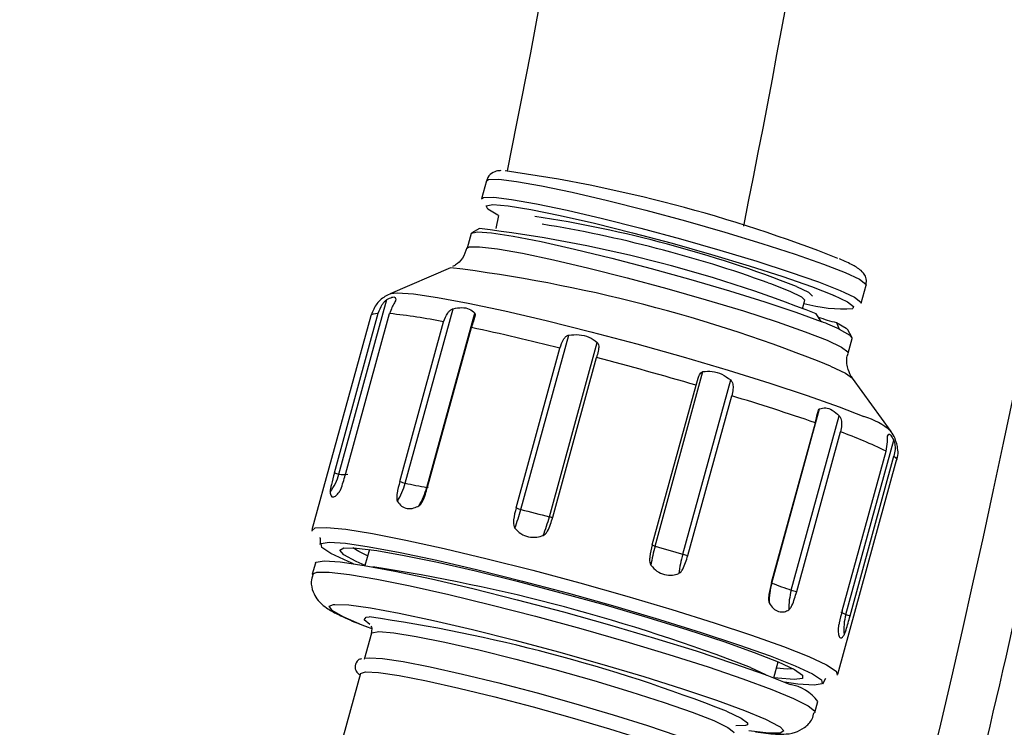
# Model space of a CAD drawing. Units: millimetres. Extents: x 17 to 388, y 10 to 536.
# Drawn here: x 165 to 169, y 117 to 120 of the extents above; entities that cross this region are included whole.
import ezdxf

# ---------------------------------------------------------------- set-up
doc = ezdxf.new("R2010")
doc.units = ezdxf.units.MM

msp = doc.modelspace()

# ---------------------------------------------------------------- linework, layer by layer
at = {"color": 7, "linetype": 'Continuous', "lineweight": 25}
for p, q in [((167.30988401, 119.31920791), (167.2895331, 119.24515465)), ((167.3601943, 119.17707261), (167.34912407, 119.1233803)), ((167.28128902, 119.12241352), (167.25067333, 119.10510379)), ((167.24747783, 119.10155754), (167.23087142, 119.04112983)), ((167.16231506, 118.96111111), (166.91247416, 118.85334949)), ((168.85644112, 118.8145455), (168.87679204, 118.88859876)), ((166.91247416, 118.85334949), (166.9153653, 118.85440167)), ((168.73875701, 118.84919617), (168.75328696, 118.84271425)), ((166.7018897, 118.11025463), (166.89950786, 118.82935101)), ((168.61420244, 118.79160536), (168.62385912, 118.82674425)), ((166.83301762, 118.7632669), (166.59043677, 117.88055951)), ((166.68279401, 118.11455967), (166.86379352, 118.77318382)), ((166.72997804, 118.11307873), (166.91097755, 118.77170289)), ((166.97515121, 118.0729754), (167.17276937, 118.79207178)), ((167.06423646, 118.05490489), (167.26185462, 118.77400127)), ((168.6911175, 118.73926596), (168.67092727, 118.77037979)), ((166.95273559, 118.07905174), (167.1337351, 118.73767589)), ((167.06705806, 118.05586199), (167.24805757, 118.71448614)), ((168.75453469, 118.73489205), (168.7661728, 118.70740823)), ((167.45249605, 117.964302), (167.6501142, 118.68339837)), ((168.81827266, 118.67430467), (168.80080248, 118.70482909)), ((167.57002829, 117.93415697), (167.76764645, 118.65325335)), ((168.8026007, 118.60919573), (168.81920711, 118.66962344)), ((167.43276675, 117.97052149), (167.61376626, 118.62914564)), ((167.58359504, 117.93183659), (167.76459455, 118.59046075)), ((168.00602006, 117.81335337), (168.20363822, 118.53244975)), ((167.99426353, 117.81804951), (168.17526304, 118.47667367)), ((168.12050662, 117.77921116), (168.31812478, 118.49830754)), ((168.98032017, 118.28507529), (168.82063672, 118.50538016)), ((168.14118332, 117.77423506), (168.32218283, 118.43285921)), ((168.48740693, 117.66057609), (168.68502509, 118.37967247)), ((168.56817123, 117.63158508), (168.76578939, 118.35068145)), ((168.48677332, 117.66249055), (168.66777284, 118.3211147)), ((168.59041758, 117.62528658), (168.77141709, 118.28391074)), ((168.79307075, 117.530835), (168.99068891, 118.24993138)), ((168.77832853, 117.5455265), (168.95932804, 118.20415065)), ((168.76000173, 117.28433146), (169.00258257, 118.16703885)), ((168.81092585, 117.52490179), (168.99192536, 118.18352595)), ((166.8272539, 117.79886284), (166.80909831, 117.73279796)), ((166.60429064, 117.74228502), (166.59175676, 117.69667654)), ((168.47564683, 117.61121999), (168.47518163, 117.60051011)), ((166.83605381, 117.45351171), (166.80634776, 117.34541684)), ((168.49653772, 117.26906503), (168.51469331, 117.33512991)), ((166.79048991, 117.287713), (166.3755427, 115.77779592)), ((168.69833181, 117.24472735), (168.71130191, 117.2676353)), ((168.66489661, 117.12694751), (168.67743049, 117.17255599))]:
    msp.add_line(p, q, dxfattribs=at)
at = {"color": 8, "linetype": 'Continuous', "lineweight": 25, "flags": 128}
for points in [[(167.30988401, 119.31920791), (167.31896371, 119.32483577), (167.36082347, 119.32570011), (167.43469763, 119.31687086), (167.53735753, 119.29873391), (167.66431646, 119.27208193), (167.81002568, 119.23807974), (167.96811701, 119.19821339), (168.1316811, 119.15422525), (168.29356941, 119.10803779), (168.44670666, 119.06166964), (168.58439999, 119.0171473), (168.70063157, 118.97641662), (168.7903215, 118.94125772)], [(167.23085473, 119.04106722), (167.23997905, 119.04677501), (167.28196761, 119.047642), (167.35606908, 119.03878559), (167.45904486, 119.02059283), (167.58639442, 118.99385885), (167.73255198, 118.95975203), (167.89112975, 118.91976302), (168.05519711, 118.87563952), (168.21758355, 118.82930995), (168.37119198, 118.78279913), (168.50930899, 118.7381398), (168.6258982, 118.6972838), (168.7158641, 118.66201671)], [(168.7903215, 118.94125772), (168.84954991, 118.91320722), (168.87572823, 118.89349104), (168.87679204, 118.88859876)], [(168.47343943, 118.89852407), (168.48170911, 118.89555622), (168.56160033, 118.8646587)], [(168.58965342, 118.88369749), (168.63879334, 118.85993396), (168.65466666, 118.84464803), (168.65451688, 118.84398062)], [(168.72893799, 118.88389851), (168.76997058, 118.86720446), (168.7880611, 118.85933665)], [(166.9153653, 118.85440167), (166.94234361, 118.85743824), (167.00929533, 118.85308871), (167.10809588, 118.83884264), (167.2353807, 118.81518517), (167.38681528, 118.78292192), (167.55724269, 118.74315158), (167.74085922, 118.69722848), (167.93141204, 118.64671648), (168.1224121, 118.59333569), (168.30735512, 118.53890395), (168.47994309, 118.48527486), (168.63429873, 118.43427469), (168.76516564, 118.38764019), (168.86808732, 118.34695944)], [(168.7419175, 118.84816568), (168.80074208, 118.820179), (168.82522868, 118.80087208), (168.82232487, 118.79352854)], [(166.83301762, 118.7632669), (166.83410344, 118.76542105), (166.83786303, 118.76839945), (166.8440749, 118.77068925), (166.85272494, 118.77228525), (166.86379352, 118.77318382)], [(168.7158641, 118.66201671), (168.77527475, 118.6338799), (168.80153361, 118.61410306), (168.80262915, 118.60930491)], [(168.73063091, 118.55500853), (168.79207628, 118.52603036), (168.82063672, 118.50538016)], [(168.99192536, 118.18352595), (168.99800438, 118.17787616), (169.00163051, 118.17287871), (169.00279551, 118.16854494), (169.00258257, 118.16703885)], [(166.59175542, 117.69667165), (166.61005689, 117.70522531), (166.66193994, 117.70506809), (166.74553101, 117.69528888), (166.85808742, 117.67620853), (166.99591608, 117.6484531), (167.1544947, 117.61293325), (167.32862019, 117.57081443), (167.51257932, 117.5234786), (167.70033622, 117.47247889), (167.88573043, 117.41948864), (168.06267898, 117.36624652), (168.22537604, 117.31449944), (168.36848337, 117.26594527), (168.48730548, 117.22217713), (168.57794372, 117.18463108), (168.63742416, 117.15453905), (168.66379519, 117.13288837), (168.66487607, 117.12687468)], [(168.48740693, 117.66057609), (168.48613575, 117.66112713), (168.48605667, 117.66116383)], [(166.82299002, 117.47752197), (166.79764202, 117.48751402), (166.71902633, 117.52165856), (166.67316585, 117.54778902), (166.66176702, 117.56493309), (166.6786272, 117.57184619)], [(166.80537129, 117.50901445), (166.81356749, 117.51949666), (166.82612706, 117.5210132)], [(166.83605381, 117.45351171), (166.8375838, 117.45582855), (166.86577771, 117.46048696), (166.92752442, 117.45521646), (167.01993674, 117.44026349), (167.13869356, 117.41632724), (167.27824194, 117.38452694), (167.43205677, 117.34634954), (167.59294582, 117.30358017), (167.75338611, 117.25821868), (167.90587562, 117.21238612), (168.04328412, 117.16822558), (168.15918654, 117.12780194), (168.24816341, 117.09300537)], [(168.30124544, 117.131664), (168.3611308, 117.10330236), (168.38759949, 117.0833675), (168.3869197, 117.07584974)], [(168.24816341, 117.09300537), (168.30605426, 117.06546293), (168.33015219, 117.04646247), (168.330643, 117.04277683)], [(168.52207642, 117.06723956), (168.53727733, 117.05119274), (168.52286602, 117.04111859), (168.47409047, 117.04091086), (168.39276557, 117.05057728)]]:
    msp.add_lwpolyline(points, dxfattribs=at)
at = {"color": 7, "linetype": 'Continuous', "lineweight": 25, "flags": 128}
for points in [[(167.2895331, 119.24515465), (167.2986128, 119.25078252), (167.34047256, 119.25164685), (167.41434671, 119.2428176), (167.51700662, 119.22468065), (167.64396554, 119.19802867), (167.78967476, 119.16402648), (167.9477661, 119.12416014), (168.11133019, 119.08017199), (168.2732185, 119.03398453), (168.42635574, 118.98761638), (168.56404908, 118.94309404), (168.68028065, 118.90236336), (168.72893799, 118.88389851)], [(167.3601943, 119.17707261), (167.35727274, 119.17845335), (167.31537152, 119.20223958), (167.30858661, 119.21684084), (167.33723526, 119.22157438), (167.39997789, 119.21621887), (167.49388072, 119.20102473), (167.61455298, 119.17670241), (167.75635214, 119.14438921), (167.91264785, 119.10559604), (168.07613189, 119.06213684), (168.23915992, 119.01604372), (168.39410895, 118.96947192), (168.53373371, 118.92459911), (168.65150552, 118.88352348), (168.7419175, 118.84816568)], [(167.24747783, 119.10155754), (167.24826487, 119.10311864), (167.27341981, 119.10885936), (167.33178837, 119.10484177), (167.42081946, 119.09124146), (167.53662183, 119.06865284), (167.67413417, 119.03806319), (167.82734627, 119.00080949), (167.98956177, 118.95851995), (168.15369076, 118.91304292), (168.31255975, 118.86636604), (168.4592251, 118.82052939), (168.58727658, 118.77753634), (168.6911175, 118.73926596)], [(168.56160033, 118.8646587), (168.60995985, 118.84111932), (168.62385912, 118.82674425)], [(168.7880611, 118.85933665), (168.82919899, 118.83915396), (168.85537731, 118.81943779), (168.85644112, 118.8145455)], [(168.75453469, 118.73489205), (168.79456242, 118.7115906), (168.80080248, 118.70482909)], [(168.7661728, 118.70740823), (168.80925389, 118.68331655), (168.81920711, 118.66962344)], [(167.06705806, 118.05586199), (167.06791087, 118.05541251), (167.0684214, 118.05505016), (167.06858219, 118.05478022), (167.06857777, 118.05475407)], [(166.59144016, 117.87462062), (166.59058538, 117.87666712), (166.60300866, 117.88835194), (166.64989367, 117.89020467), (166.72973348, 117.88216577), (166.83996199, 117.86449361), (166.97703635, 117.83775619), (167.13655089, 117.80281288), (167.31337867, 117.76078678), (167.5018363, 117.71302864), (167.69586661, 117.66107345), (167.88923329, 117.6065911), (168.07572138, 117.55133268), (168.24933701, 117.49707426), (168.40450002, 117.44555974), (168.53622334, 117.39844484), (168.64027328, 117.35724387)], [(166.76203443, 117.74030927), (166.73984162, 117.74955162), (166.6684768, 117.78284348), (166.63094536, 117.8076735), (166.6285254, 117.82319612), (166.66129933, 117.82888274), (166.72815107, 117.82453971), (166.82680406, 117.81031491), (166.9538988, 117.78669277), (167.10510722, 117.7544777), (167.27528011, 117.71476676), (167.45862243, 117.66891224), (167.64889068, 117.61847567), (167.83960549, 117.56517461), (168.02427232, 117.51082415), (168.19660254, 117.45727515), (168.35072766, 117.40635114), (168.48139914, 117.35978629), (168.58416711, 117.3191663)], [(166.80931542, 117.733588), (166.77288343, 117.74978781), (166.7218506, 117.77730287), (166.70479737, 117.7960373), (166.7223401, 117.80531399), (166.77384474, 117.80479767), (166.85744979, 117.79450698), (166.97013354, 117.77481387), (167.1078233, 117.74643008), (167.2655426, 117.7103815), (167.43759107, 117.667971), (167.61775042, 117.62073142), (167.79950923, 117.57037011), (167.97629825, 117.51870726), (168.14172786, 117.46761011), (168.28981903, 117.41892543), (168.41521933, 117.37441282), (168.51339649, 117.33568108)], [(166.82009024, 117.77279558), (166.78333281, 117.79095634), (166.75954143, 117.80576331)], [(166.60429064, 117.74228502), (166.6073816, 117.74625767), (166.64015552, 117.75194429), (166.70700726, 117.74760126), (166.80566026, 117.73337646), (166.93275499, 117.70975432), (167.08396342, 117.67753925), (167.2541363, 117.63782831), (167.43747862, 117.59197379), (167.62774687, 117.54153722), (167.81846169, 117.48823616), (168.00312851, 117.4338857), (168.17545873, 117.3803367), (168.32958386, 117.32941269), (168.46025534, 117.28284784), (168.56302331, 117.24222785)], [(166.6786272, 117.57184619), (166.68525396, 117.57245287), (166.74275277, 117.57006853), (166.83212394, 117.55786881), (166.95004205, 117.53630765), (167.09211945, 117.50618731), (167.25306957, 117.46862856), (167.42690357, 117.42502892), (167.60715322, 117.3770107), (167.78711159, 117.32636062), (167.96008256, 117.27496334), (168.11963001, 117.2247313), (168.25981732, 117.17753361), (168.37542822, 117.13512643), (168.46216092, 117.09908773), (168.51678817, 117.07075846), (168.52207642, 117.06723956)], [(166.82971979, 117.49017575), (166.80546269, 117.50885983), (166.80537129, 117.50901445)], [(166.81241226, 117.35007707), (166.82727436, 117.35223591), (166.88144387, 117.3491316), (166.96643176, 117.33644146), (167.07834157, 117.31474732), (167.21204256, 117.28504377), (167.36140492, 117.24869265), (167.51958081, 117.20736054), (167.67931833, 117.16294241), (167.83329397, 117.11747471), (167.97444838, 117.07304199), (168.09631004, 117.03168136), (168.19329195, 116.9952891), (168.26094775, 116.96553369), (168.29617562, 116.94377932), (168.30093696, 116.93468196)], [(168.51339649, 117.33568108), (168.58080211, 117.30413008), (168.61499999, 117.28090015), (168.61475412, 117.26683088), (168.5800734, 117.26243077), (168.51221127, 117.26785886), (168.49675483, 117.26985507)], [(168.64027328, 117.35724387), (168.7133056, 117.32328106), (168.75297296, 117.29764802), (168.75800044, 117.28116859), (168.7579199, 117.28109372)], [(166.79048991, 117.287713), (166.79054889, 117.28790824), (166.81141651, 117.29453207), (166.86558602, 117.29142776), (166.9505739, 117.27873763), (167.06248371, 117.25704348), (167.1961847, 117.22733993), (167.34554706, 117.19098881), (167.50372296, 117.1496567), (167.66346048, 117.10523858), (167.81743611, 117.05977087), (167.95859053, 117.01533815), (168.08045219, 116.97397753), (168.17743409, 116.93758527), (168.24508989, 116.90782985), (168.28031777, 116.88607548), (168.2850791, 116.87697812)], [(168.39968477, 117.31219888), (168.46195624, 117.28283111), (168.46529121, 117.28096287)], [(168.57642264, 117.30645789), (168.5504779, 117.3058174), (168.50752965, 117.30906265)], [(168.58416711, 117.3191663), (168.65553194, 117.28587443), (168.69306338, 117.26104441), (168.69548333, 117.24552179), (168.6627094, 117.23983517), (168.59585767, 117.24417821), (168.5408305, 117.2514702)], [(168.3869197, 117.07584974), (168.3794947, 117.07273067), (168.33923471, 117.07171944)]]:
    msp.add_lwpolyline(points, dxfattribs=at)
at = {"color": 7, "linetype": 'Continuous', "lineweight": 25}
for centre, radius, start, end in [((118.52288588, 129.01901648), 62.06108342, 309.6703722044, 270), ((118.52288588, 129.01901648), 56.12188791, 314.115725475, 270), ((118.52288588, 129.01901648), 55.62188791, 314.617249627, 270), ((118.52288588, 129.01901648), 52.05, 346.302423177, 14.082994241), ((118.52288588, 129.01901648), 61.56108342, 309.6052999566, 357.3250431708), ((121.32288588, 128.64101648), 47, 348.612167277, 356.345227139), ((121.32288588, 128.64101648), 48, 348.574845214, 356.436498427), ((166.56427327, 113.43900201), 5.9784241, 68.445685107, 82.084578443), ((166.74539956, 114.15448477), 5.0760935, 68.69567916, 81.34081876), ((166.6254499, 113.61473042), 5.54659338, 68.35955183, 83.20935799), ((166.68465532, 113.92685233), 5.28367945, 70.21150725, 80.68535574), ((168.77719567, 119.35321729), 0.56150524, 253.78210345, 274.6099379), ((166.68563633, 116.55035375), 2.23274958, 78.42247255, 84.20753641), ((169.05126589, 119.8851002), 1.18786708, 251.75061605, 255.5342228), ((165.04350339, 108.44108037), 10.50727963, 75.840778723, 77.888660221), ((168.25007899, 117.59585809), 1.22551888, 65.09451169, 68.90723477), ((163.86191519, 103.70735193), 15.38628721, 73.719672321, 75.306595677), ((165.57277462, 109.33954766), 9.4998716, 70.986332698, 73.177045751), ((118.52288588, 129.01901648), 52.25, 346.206316058, 348.25), ((168.22160247, 116.72733914), 1.65082139, 63.45606426, 70.54568221), ((166.48721356, 118.1689856), 0.22256498, 323.08124319, 344.699446), ((166.73379676, 118.29628706), 0.18874884, 254.32294576, 260.26770001), ((166.72300604, 118.1967338), 0.08901993, 256.27812065, 280.12645578), ((166.68964084, 118.15034627), 0.29580808, 328.85315128, 344.83749028), ((167.04807267, 118.38636642), 0.32176307, 252.76473738, 256.90119816), ((167.31107354, 119.50040425), 1.46642318, 256.75732298, 260.30949936), ((166.7787261, 118.13227577), 0.29580808, 328.85315128, 344.83749028), ((166.63703328, 118.18663565), 0.84522883, 339.23617313, 344.74915032), ((167.51003311, 118.18122153), 0.22442058, 249.86137566, 255.14459667), ((168.3850505, 121.35603702), 3.51760206, 254.62646061, 256.60292496), ((166.75456552, 118.15649063), 0.84522883, 339.23617313, 344.74915032), ((167.58702205, 117.99269472), 0.06095454, 253.81175688, 266.77699074), ((168.66271376, 117.63116285), 0.68149835, 164.49406642, 171.33842179), ((168.01710878, 117.85817739), 0.04617523, 240.34665329, 256.10493365), ((169.02234616, 121.01230418), 3.3565168, 252.37463134, 254.41407774), ((168.77720032, 117.59702064), 0.68149835, 164.49406642, 171.33842179), ((168.18804369, 118.01439497), 0.24468894, 253.97767158, 258.95908308), ((165.72003767, 110.3826952), 7.42957131, 68.858456, 81.314073439), ((168.75782405, 117.58526813), 0.28070751, 164.43811116, 181.31750834), ((168.94334467, 118.80375151), 1.23074337, 248.25618356, 252.25177344), ((168.83858835, 117.55627712), 0.28070751, 164.43811116, 181.31750834), ((168.66568163, 117.93355644), 0.31732472, 252.10407084, 256.2796577), ((165.87738136, 110.93747405), 6.65154916, 68.628971649, 81.799631517), ((169.00520809, 117.47234122), 0.22005402, 164.58458168, 186.48184473), ((168.85445996, 117.68574405), 0.16662968, 248.38197554, 254.85500453), ((168.5324761, 117.06329756), 0.18151909, 37.00692445, 80.31179402)]:
    msp.add_arc(centre, radius, start, end, dxfattribs=at)
at = {"color": 8, "linetype": 'Continuous', "lineweight": 25}
for centre, radius, start, end in [((118.52288588, 129.01901648), 61.51730275, 309.8020340274, 357.2894735897), ((118.52288588, 129.01901648), 61.0173789, 309.8112256502, 357.1818411673), ((166.39628559, 112.77143572), 6.23689686, 68.020184899, 82.944991412), ((168.7919404, 118.07520205), 0.28222408, 48.30602233, 74.34703026), ((168.84127901, 117.64998613), 0.12853416, 237.45913756, 247.97186244)]:
    msp.add_arc(centre, radius, start, end, dxfattribs=at)
at = {"color": 7, "linetype": 'Continuous', "lineweight": 25}
for points, knots in [([(167.37000125, 119.36149611), (167.36690197, 119.36141507), (167.35704083, 119.36115722), (167.34179543, 119.35705477), (167.31622942, 119.3404769), (167.31276594, 119.3233193), (167.31172252, 119.31815031)], [0, 0, 0, 0, 0.1753594158, 0.557949815, 0.8668257215, 1, 1, 1, 1]), ([(167.22943882, 119.0428648), (167.22461705, 119.02815839), (167.21515405, 118.9992962), (167.18749157, 118.97422496), (167.17446393, 118.9678872), (167.17039127, 118.96590592)], [0, 0, 0, 0, 0.4166105785, 0.8176225896, 1, 1, 1, 1]), ([(168.87565394, 118.89162912), (168.87705427, 118.89756771), (168.88054893, 118.91238807), (168.87106441, 118.93269937), (168.85805576, 118.94857029), (168.83717498, 118.963779), (168.80843483, 118.97922354), (168.77747484, 118.99271336), (168.76696606, 118.99729222)], [0, 0, 0, 0, 0.0647123919, 0.1614963065, 0.2710345341, 0.4602862964, 0.8168043777, 1, 1, 1, 1]), ([(166.92717356, 118.85791774), (166.91715667, 118.85458036), (166.89562583, 118.84740681), (166.85553143, 118.81637605), (166.84151118, 118.78298504), (166.83465517, 118.76665659)], [0, 0, 0, 0, 0.3077444966, 0.6614819034, 1, 1, 1, 1]), ([(166.89950786, 118.82935101), (166.90696047, 118.83326539), (166.92182394, 118.84107224), (166.93512685, 118.84081544), (166.93588799, 118.83245621), (166.9362758, 118.828197)], [0, 0, 0, 0, 0.3303159675, 0.6587815888, 1, 1, 1, 1]), ([(166.86379352, 118.77318382), (166.86850232, 118.78588722), (166.87464248, 118.80245215), (166.88801299, 118.81921127), (166.89498357, 118.82610434), (166.89848218, 118.82861497), (166.89950786, 118.82935101)], [0, 0, 0, 0, 0.5752752519, 0.750145312, 0.9267503237, 1, 1, 1, 1]), ([(166.9362758, 118.828197), (166.93586721, 118.82691939), (166.93486975, 118.8238005), (166.92879864, 118.81358408), (166.91920414, 118.79643128), (166.91391448, 118.78053102), (166.91097755, 118.77170289)], [0, 0, 0, 0, 0.11456280207, 0.27967154314, 0.60005964654, 1, 1, 1, 1]), ([(167.17276937, 118.79207178), (167.18510415, 118.79429401), (167.20970463, 118.79872604), (167.24166827, 118.79242973), (167.25504095, 118.78022158), (167.26185462, 118.77400127)], [0, 0, 0, 0, 0.3303159675, 0.6587815888, 1, 1, 1, 1]), ([(167.1337351, 118.73767589), (167.13821826, 118.75039862), (167.14406419, 118.76698875), (167.15808703, 118.78321374), (167.16614073, 118.78958886), (167.17126661, 118.79150888), (167.17276937, 118.79207178)], [0, 0, 0, 0, 0.5752752519, 0.750145312, 0.9267503237, 1, 1, 1, 1]), ([(167.26185462, 118.77400127), (167.26252486, 118.77240684), (167.26416108, 118.7685145), (167.26200247, 118.75726801), (167.25565618, 118.73934455), (167.2507703, 118.72336069), (167.24805757, 118.71448614)], [0, 0, 0, 0, 0.1145628021, 0.2796715431, 0.6000596465, 1, 1, 1, 1]), ([(167.61376626, 118.62914564), (167.61778153, 118.64196833), (167.62301735, 118.65868881), (167.63531459, 118.67505183), (167.64287767, 118.68132673), (167.64847364, 118.68292872), (167.6501142, 118.68339837)], [0, 0, 0, 0, 0.5752752519, 0.750145312, 0.9267503237, 1, 1, 1, 1]), ([(167.6501142, 118.68339837), (167.66437294, 118.6845952), (167.69281053, 118.68698214), (167.7348842, 118.67638411), (167.75658793, 118.66106087), (167.76764645, 118.65325335)], [0, 0, 0, 0, 0.3303159675, 0.6587815888, 1, 1, 1, 1]), ([(167.76764645, 118.65325335), (167.76910932, 118.65138135), (167.77268051, 118.64681141), (167.7741619, 118.63445211), (167.77138164, 118.6155293), (167.76701757, 118.59941032), (167.76459455, 118.59046075)], [0, 0, 0, 0, 0.1145628021, 0.2796715431, 0.6000596465, 1, 1, 1, 1]), ([(168.8210969, 118.50598683), (168.81871189, 118.5088972), (168.81096077, 118.51835569), (168.79836868, 118.55287585), (168.79423148, 118.58880358), (168.80215417, 118.60524324), (168.8027584, 118.60649703)], [0, 0, 0, 0, 0.1680842363, 0.5462626558, 0.9653951339, 1, 1, 1, 1]), ([(168.17526304, 118.47667367), (168.17869355, 118.48965017), (168.18316686, 118.50657122), (168.19182293, 118.52370744), (168.1974531, 118.5303267), (168.20223601, 118.53196844), (168.20363822, 118.53244975)], [0, 0, 0, 0, 0.5752752519, 0.750145312, 0.9267503237, 1, 1, 1, 1]), ([(168.20363822, 118.53244975), (168.21634715, 118.53356265), (168.24169381, 118.53578222), (168.28261784, 118.52377292), (168.30613982, 118.50690308), (168.31812478, 118.49830754)], [0, 0, 0, 0, 0.3303159675, 0.6587815888, 1, 1, 1, 1]), ([(168.31812478, 118.49830754), (168.31988169, 118.49627161), (168.32417067, 118.49130147), (168.32804424, 118.47804478), (168.32819232, 118.45816172), (168.32432824, 118.4418923), (168.32218283, 118.43285921)], [0, 0, 0, 0, 0.1145628021, 0.2796715431, 0.6000596465, 1, 1, 1, 1]), ([(168.66777284, 118.3211147), (168.6706584, 118.33425765), (168.6744211, 118.35139574), (168.67849609, 118.36973318), (168.68126899, 118.37704911), (168.68417356, 118.37907774), (168.68502509, 118.37967247)], [0, 0, 0, 0, 0.5752752519, 0.750145312, 0.9267503237, 1, 1, 1, 1]), ([(168.68502509, 118.37967247), (168.69312573, 118.38166542), (168.70928164, 118.38564017), (168.7381044, 118.37548819), (168.75644464, 118.35905468), (168.76578939, 118.35068145)], [0, 0, 0, 0, 0.3303159675, 0.6587815888, 1, 1, 1, 1]), ([(168.76578939, 118.35068145), (168.76726295, 118.34863914), (168.77086022, 118.34365344), (168.77523715, 118.32995527), (168.77689123, 118.30940832), (168.77337138, 118.29301347), (168.77141709, 118.28391074)], [0, 0, 0, 0, 0.11456280208, 0.27967154314, 0.60005964654, 1, 1, 1, 1]), ([(168.96528759, 118.26600308), (168.96695625, 118.26960426), (168.97028423, 118.27678644), (168.97929663, 118.2712627), (168.98684358, 118.25713152), (168.99068891, 118.24993138)], [0, 0, 0, 0, 0.3303159675, 0.6587815888, 1, 1, 1, 1]), ([(169.00094767, 118.16364375), (169.00145667, 118.16460316), (169.01094679, 118.18249098), (169.00824309, 118.22221627), (168.99470664, 118.26530729), (168.98194346, 118.28204), (168.97620888, 118.28955812)], [0, 0, 0, 0, 0.0222144397, 0.4141820782, 0.736788179, 1, 1, 1, 1]), ([(168.95932804, 118.20415065), (168.96185448, 118.21742808), (168.96514891, 118.23474154), (168.96493038, 118.25438632), (168.96468726, 118.26256456), (168.9651515, 118.26522355), (168.96528759, 118.26600308)], [0, 0, 0, 0, 0.5752752519, 0.750145312, 0.9267503237, 1, 1, 1, 1]), ([(168.99068891, 118.24993138), (168.99137766, 118.24804196), (168.99305905, 118.24342949), (168.99591567, 118.22986401), (168.99724986, 118.20912746), (168.99382623, 118.19266579), (168.99192536, 118.18352595)], [0, 0, 0, 0, 0.1145628021, 0.2796715431, 0.6000596465, 1, 1, 1, 1]), ([(166.68279401, 118.11455967), (166.67839152, 118.09839339), (166.67253291, 118.0768802), (166.66713525, 118.05214893), (166.66521964, 118.04115902), (166.66516907, 118.03679992), (166.66515161, 118.03529483)], [0, 0, 0, 0, 0.58018443794, 0.77207785454, 0.92130415698, 1, 1, 1, 1]), ([(166.70191955, 118.03414082), (166.70324087, 118.03620334), (166.70690041, 118.04191572), (166.71756084, 118.06873744), (166.72449367, 118.09349429), (166.72997804, 118.11307873)], [0, 0, 0, 0, 0.1055968651, 0.2924629522, 1, 1, 1, 1]), ([(166.95273559, 118.07905174), (166.94841774, 118.06285887), (166.94267177, 118.04131028), (166.93992878, 118.01573944), (166.94008513, 118.00409374), (166.94210807, 117.99907673), (166.94280655, 117.99734449)], [0, 0, 0, 0, 0.58018443794, 0.77207785455, 0.92130415698, 1, 1, 1, 1]), ([(166.66515161, 118.03529483), (166.66609159, 118.02949976), (166.6679716, 118.01790936), (166.67708099, 118.01383151), (166.68895844, 118.0193202), (166.69796522, 118.02961916), (166.70191955, 118.03414082)], [0, 0, 0, 0, 0.26446766148, 0.52894774735, 0.79318943384, 1, 1, 1, 1]), ([(167.0318918, 117.97927398), (167.03407266, 117.98105291), (167.04011282, 117.98597988), (167.05439663, 118.01160193), (167.06146582, 118.03631342), (167.06705806, 118.05586199)], [0, 0, 0, 0, 0.1055968651, 0.2924629522, 1, 1, 1, 1]), ([(166.94280655, 117.99734449), (166.94814233, 117.99015078), (166.95881416, 117.97576302), (166.98307324, 117.96680641), (167.00853076, 117.96787514), (167.02476453, 117.97579628), (167.0318918, 117.97927398)], [0, 0, 0, 0, 0.2644676615, 0.5289477473, 0.7931894338, 1, 1, 1, 1]), ([(167.43276675, 117.97052149), (167.42849987, 117.9543084), (167.42282174, 117.9327329), (167.42164321, 117.90653259), (167.4230174, 117.89439604), (167.42624858, 117.88888927), (167.42736423, 117.88698792)], [0, 0, 0, 0, 0.5801844379, 0.7720778545, 0.921304157, 1, 1, 1, 1]), ([(167.54489647, 117.85684289), (167.54750832, 117.8584285), (167.55474214, 117.86282001), (167.57081547, 117.88763087), (167.57795062, 117.91231203), (167.58359504, 117.93183659)], [0, 0, 0, 0, 0.1055968651, 0.2924629522, 1, 1, 1, 1]), ([(167.42736423, 117.88698792), (167.43523637, 117.87875941), (167.45098103, 117.86230199), (167.48360508, 117.84983124), (167.51626049, 117.84779159), (167.53615986, 117.85408141), (167.54489647, 117.85684289)], [0, 0, 0, 0, 0.26446766148, 0.52894774735, 0.79318943384, 1, 1, 1, 1]), ([(166.62277855, 117.84849019), (166.62327221, 117.84798007), (166.62542916, 117.84575117), (166.62432548, 117.83122539), (166.6234744, 117.82002406)], [0, 0, 0, 0, 0.2288657177, 1, 1, 1, 1]), ([(167.99426353, 117.81804951), (167.9900003, 117.80182799), (167.98432703, 117.78024128), (167.98320354, 117.75379027), (167.98461514, 117.74145932), (167.98786554, 117.73576217), (167.98898783, 117.73379508)], [0, 0, 0, 0, 0.5801844379, 0.7720778545, 0.921304157, 1, 1, 1, 1]), ([(168.10347439, 117.69965287), (168.10597318, 117.7011872), (168.11289386, 117.7054367), (168.12844334, 117.7300422), (168.13555639, 117.75471617), (168.14118332, 117.77423506)], [0, 0, 0, 0, 0.1055968651, 0.2924629522, 1, 1, 1, 1]), ([(167.98898783, 117.73379508), (167.99685726, 117.72517288), (168.0125965, 117.70792808), (168.04455942, 117.69424941), (168.07610187, 117.69124584), (168.09512325, 117.69708796), (168.10347439, 117.69965287)], [0, 0, 0, 0, 0.2644676615, 0.5289477473, 0.7931894338, 1, 1, 1, 1]), ([(166.59411161, 117.69583376), (166.59122471, 117.68595412), (166.58407859, 117.66149848), (166.59384177, 117.62355572), (166.61184847, 117.59232208), (166.63393228, 117.56997976), (166.66149596, 117.55007678), (166.70471302, 117.52679623), (166.76154092, 117.50097119), (166.81672745, 117.48021176), (166.83667881, 117.47270669)], [0, 0, 0, 0, 0.0515259686, 0.127545166, 0.1984995604, 0.2808623922, 0.3991466063, 0.5973964287, 0.8544484243, 1, 1, 1, 1]), ([(168.48677332, 117.66249055), (168.48246544, 117.64627466), (168.47673275, 117.62469543), (168.47414014, 117.59843967), (168.47439868, 117.58626286), (168.47647414, 117.58072571), (168.47719075, 117.57881387)], [0, 0, 0, 0, 0.5801844379, 0.7720778545, 0.921304157, 1, 1, 1, 1]), ([(168.55795505, 117.54982286), (168.55982702, 117.5514617), (168.56501167, 117.55600068), (168.57786431, 117.58106168), (168.58487311, 117.60575354), (168.59041758, 117.62528658)], [0, 0, 0, 0, 0.1055968651, 0.2924629522, 1, 1, 1, 1]), ([(168.47719075, 117.57881387), (168.48251913, 117.57054459), (168.49317616, 117.55400564), (168.515629, 117.54174894), (168.53804585, 117.54018421), (168.55188091, 117.54688218), (168.55795505, 117.54982286)], [0, 0, 0, 0, 0.2644676615, 0.5289477473, 0.7931894338, 1, 1, 1, 1]), ([(168.77832853, 117.5455265), (168.77393966, 117.52932878), (168.76809919, 117.50777374), (168.76290693, 117.48210685), (168.76113093, 117.47039142), (168.7611521, 117.4653218), (168.76115941, 117.46357138)], [0, 0, 0, 0, 0.5801844379, 0.7720778545, 0.921304157, 1, 1, 1, 1]), ([(168.78656072, 117.44749967), (168.78746008, 117.44937083), (168.78995097, 117.45455321), (168.79865639, 117.48060851), (168.80550673, 117.50533855), (168.81092585, 117.52490179)], [0, 0, 0, 0, 0.10559686509, 0.29246295219, 1, 1, 1, 1]), ([(166.83312461, 117.48254914), (166.83478898, 117.48025941), (166.83857851, 117.47504602), (166.83585597, 117.46180742), (166.83432918, 117.45438325)], [0, 0, 0, 0, 0.4392031192, 1, 1, 1, 1]), ([(168.76115941, 117.46357138), (168.76208928, 117.45630706), (168.76394908, 117.44177807), (168.77059109, 117.43319221), (168.7783149, 117.43508352), (168.78404499, 117.4437116), (168.78656072, 117.44749967)], [0, 0, 0, 0, 0.2644676615, 0.5289477473, 0.7931894338, 1, 1, 1, 1]), ([(166.79453797, 117.34795461), (166.79009106, 117.34714363), (166.78067454, 117.34542635), (166.76413893, 117.31909877), (166.77355279, 117.29422842), (166.78100156, 117.28622166), (166.78705295, 117.28222226), (166.78868462, 117.28114388)], [0, 0, 0, 0, 0.2074374704, 0.4392582899, 0.6665849971, 0.9100993664, 1, 1, 1, 1]), ([(168.42095203, 117.0468715), (168.43542082, 117.0447545), (168.48294243, 117.03780135), (168.52749022, 117.03667585), (168.57399329, 117.03948538), (168.62076598, 117.06031386), (168.65370356, 117.09222031), (168.65985017, 117.11748267), (168.66203889, 117.12647824)], [0, 0, 0, 0, 0.15133813847, 0.49705828055, 0.7091255301, 0.83446982802, 0.94105706956, 1, 1, 1, 1])]:
    msp.add_open_spline(points, degree=3, knots=knots, dxfattribs=at)

doc.saveas('drawing.dxf')
